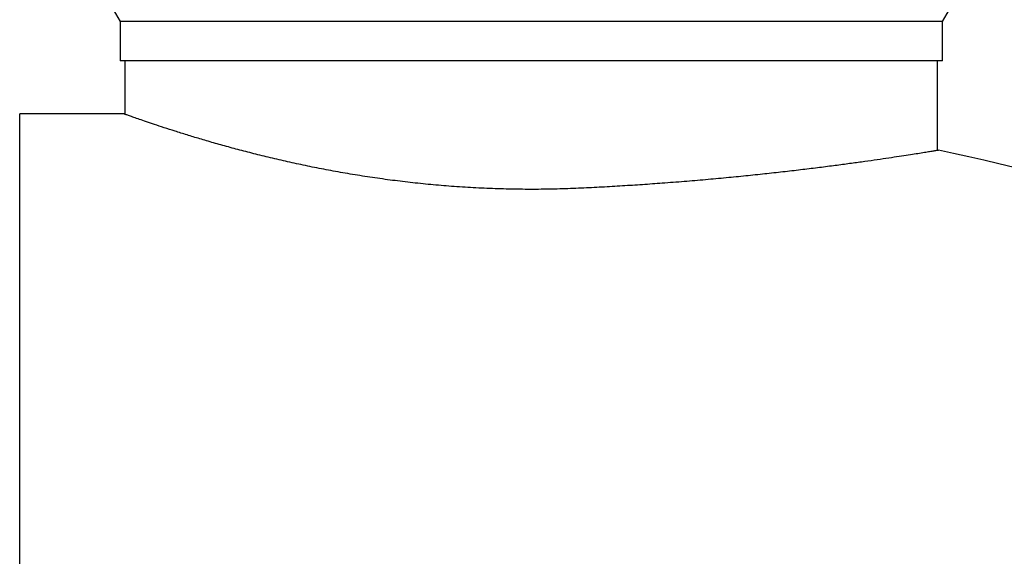
# Model space of a CAD drawing. Extents: x 5 to 1479, y 103 to 862.
# Drawn here: x 945 to 1154, y 601 to 715 of the extents above; entities that cross this region are included whole.
import ezdxf

# ---------------------------------------------------------------- set-up
doc = ezdxf.new("R2010")
doc.units = 0
doc.linetypes.add('SLD-CONTINUE', pattern=[0])
doc.layers.get('0').update_dxf_attribs({"linetype": 'CONTINUOUS'})

msp = doc.modelspace()

# ---------------------------------------------------------------- linework, layer by layer
at = {"color": 7, "linetype": 'SLD-CONTINUE'}
for p, q in [((960.664, 723.9779), (966.289, 714.2351)), ((1140.4557, 714.2351), (1146.0807, 723.9779)), ((966.289, 714.2351), (966.289, 705.9018)), ((1140.4557, 714.2351), (966.289, 714.2351)), ((1140.4557, 705.9018), (1140.4557, 714.2351)), ((1140.4557, 705.9018), (966.289, 705.9018)), ((967.3307, 705.9018), (967.3307, 694.5772)), ((1139.414, 686.9021), (1139.414, 705.9018)), ((967.132, 694.6518), (945.039, 694.6518)), ((945.039, 212.9851), (945.039, 694.6518))]:
    msp.add_line(p, q, dxfattribs=at)
msp.add_arc((1063.9445, 319.6518), 375, 62.319966, 78.360774, dxfattribs=at)
for points, knots in [([(1063.9445, 678.926), (1062.4433, 678.8642), (1059.4397, 678.7406), (1054.9068, 678.669), (1050.3263, 678.682), (1045.7098, 678.7926), (1041.074, 678.9983), (1036.5236, 679.2929), (1032.0722, 679.6705), (1027.7301, 680.1217), (1023.4262, 680.6495), (1019.1755, 681.2504), (1014.9921, 681.9177), (1010.9202, 682.6385), (1006.9717, 683.4048), (1003.1558, 684.2071), (999.4542, 685.0426), (995.8816, 685.9024), (992.4508, 686.7769), (989.1744, 687.6557), (986.0679, 688.5283), (983.1446, 689.384), (980.4118, 690.2138), (977.8878, 691.0056), (975.5882, 691.7482), (973.5759, 692.4146), (971.8484, 692.9983), (970.3968, 693.4974), (969.1884, 693.919), (968.2392, 694.2535), (967.5693, 694.4917), (967.1827, 694.6302), (967.1479, 694.6426), (967.132, 694.6482)], [0, 0, 0, 0, 0.030787654, 0.061599456, 0.092386752, 0.124093255, 0.155826563, 0.187533733, 0.218314446, 0.249118665, 0.279900436, 0.311526524, 0.343176666, 0.374803935, 0.406539417, 0.438297605, 0.470033762, 0.502600128, 0.535190159, 0.567756541, 0.601129779, 0.63452862, 0.667901119, 0.70226839, 0.73666473, 0.771030691, 0.80389247, 0.836781191, 0.869641734, 0.903568902, 0.937527469, 0.971453894, 1, 1, 1, 1]), ([(1139.5985, 686.9322), (1139.6056, 686.9334), (1139.643, 686.9396), (1139.4516, 686.9082), (1139.0037, 686.8349), (1138.2561, 686.7134), (1137.255, 686.5521), (1136.0041, 686.3524), (1134.5217, 686.1191), (1132.7816, 685.8494), (1130.7794, 685.5447), (1128.5158, 685.2077), (1126.0328, 684.8471), (1123.3418, 684.4668), (1120.4579, 684.0716), (1117.3429, 683.6589), (1113.9978, 683.2323), (1110.4286, 682.7961), (1106.6998, 682.3614), (1102.8251, 681.9325), (1098.821, 681.5135), (1094.636, 681.1019), (1090.2767, 680.7023), (1085.7541, 680.3189), (1081.2971, 679.9728), (1076.9335, 679.6642), (1072.6686, 679.3912), (1068.3386, 679.1412), (1065.4092, 678.9977), (1063.9445, 678.926)], [0, 0, 0, 0, 0.00892273, 0.04679316, 0.08577415, 0.12478722, 0.16376838, 0.20147838, 0.2392172, 0.27692745, 0.31571461, 0.35453275, 0.39332022, 0.43136074, 0.46943012, 0.50747076, 0.54659365, 0.58574767, 0.62487057, 0.66329566, 0.70175024, 0.74017521, 0.7797184, 0.81929402, 0.85883694, 0.89394116, 0.92904539, 0.96452279, 1, 1, 1, 1])]:
    msp.add_open_spline(points, degree=3, knots=knots, dxfattribs=at)

doc.saveas('drawing.dxf')
